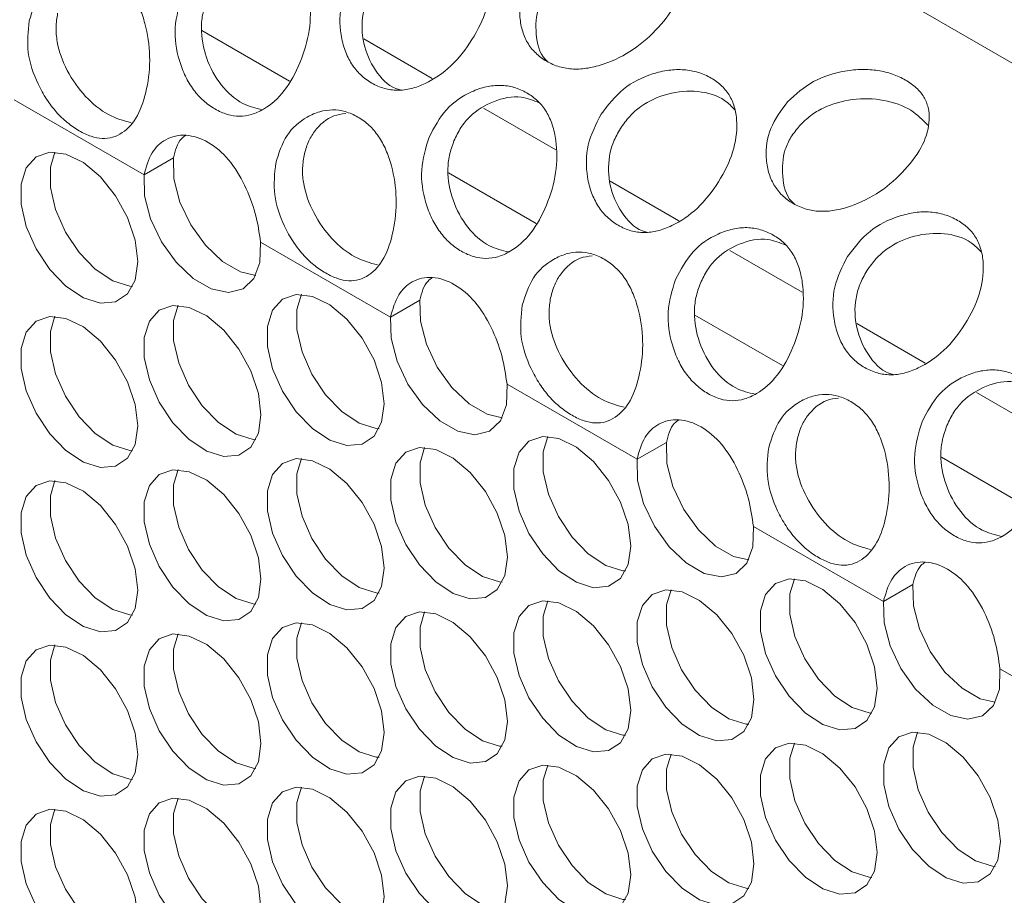
# Model space of a CAD drawing. Units: millimetres. Extents: x 88 to 3492, y 62 to 2418.
# Drawn here: x 2883 to 2931, y 1810 to 1852 of the extents above; entities that cross this region are included whole.
import ezdxf

# ---------------------------------------------------------------- set-up
doc = ezdxf.new("R2010")
doc.units = ezdxf.units.MM
doc.header["$LTSCALE"] = 12

msp = doc.modelspace()

# ---------------------------------------------------------------- linework, layer by layer
at = {"color": 7, "linetype": 'Continuous', "lineweight": 15}
for p, q in [((2374.374, 2171.626), (3063.244, 1773.95)), ((2891.985, 1851.843), (2896.213, 1849.402)), ((2899.784, 1851.434), (2903.088, 1849.526)), ((2882.931, 1848.504), (2889.196, 1844.887)), ((2905.554, 1848.103), (2909.04, 1846.09)), ((2889.196, 1844.887), (2890.61, 1845.704)), ((2903.864, 1844.985), (2908.092, 1842.545)), ((2911.663, 1844.576), (2914.967, 1842.668)), ((2894.811, 1841.646), (2901.075, 1838.03)), ((2917.433, 1841.245), (2920.919, 1839.233)), ((2901.075, 1838.03), (2902.489, 1838.846)), ((2915.743, 1838.128), (2919.972, 1835.687)), ((2923.543, 1837.718), (2926.847, 1835.81)), ((2906.69, 1834.788), (2912.955, 1831.172)), ((2929.313, 1834.387), (2932.798, 1832.375)), ((2912.955, 1831.172), (2914.369, 1831.988)), ((2927.623, 1831.27), (2931.851, 1828.829)), ((2918.569, 1827.93), (2924.834, 1824.314)), ((2924.834, 1824.314), (2926.248, 1825.13)), ((2930.449, 1821.073), (2936.713, 1817.456))]:
    msp.add_line(p, q, dxfattribs=at)
at = {"color": 7, "linetype": 'Continuous', "lineweight": 15, "flags": 128}
for points in [[(2888.892, 1840.705), (2888.766, 1841.74), (2888.4, 1842.829), (2887.827, 1843.873), (2887.097, 1844.782), (2886.275, 1845.473), (2885.434, 1845.885), (2884.649, 1845.983), (2883.99, 1845.756), (2883.515, 1845.226), (2883.267, 1844.439), (2883.267, 1843.465), (2883.515, 1842.392), (2883.99, 1841.313), (2884.649, 1840.326), (2885.434, 1839.517), (2886.275, 1838.959), (2887.097, 1838.701), (2887.827, 1838.766), (2888.4, 1839.149), (2888.766, 1839.815), (2888.892, 1840.705)], [(2884.9, 1845.986), (2884.681, 1845.255), (2884.681, 1844.282), (2884.929, 1843.208), (2885.404, 1842.13), (2886.064, 1841.142), (2886.848, 1840.333), (2887.689, 1839.775), (2888.511, 1839.517), (2888.641, 1839.505)], [(2890.61, 1845.704), (2890.638, 1844.687), (2890.927, 1843.576), (2891.449, 1842.476), (2892.157, 1841.489), (2892.984, 1840.708), (2893.851, 1840.208), (2894.581, 1840.037)], [(2889.196, 1844.887), (2889.223, 1843.871), (2889.512, 1842.76), (2890.035, 1841.659), (2890.743, 1840.672), (2891.57, 1839.892), (2892.437, 1839.391), (2893.263, 1839.217), (2893.971, 1839.387), (2894.494, 1839.884), (2894.783, 1840.661), (2894.811, 1841.646)], [(2900.771, 1833.847), (2900.646, 1834.882), (2900.28, 1835.971), (2899.706, 1837.015), (2898.976, 1837.924), (2898.154, 1838.615), (2897.314, 1839.027), (2896.529, 1839.125), (2895.87, 1838.898), (2895.395, 1838.368), (2895.146, 1837.581), (2895.146, 1836.608), (2895.395, 1835.534), (2895.87, 1834.455), (2896.529, 1833.468), (2897.314, 1832.659), (2898.154, 1832.101), (2898.976, 1831.843), (2899.706, 1831.908), (2900.28, 1832.291), (2900.646, 1832.957), (2900.771, 1833.847)], [(2896.779, 1839.129), (2896.56, 1838.398), (2896.56, 1837.424), (2896.809, 1836.35), (2897.284, 1835.272), (2897.943, 1834.284), (2898.728, 1833.475), (2899.569, 1832.917), (2900.39, 1832.659), (2900.521, 1832.648)], [(2902.489, 1838.846), (2902.517, 1837.829), (2902.806, 1836.718), (2903.329, 1835.618), (2904.037, 1834.631), (2904.863, 1833.85), (2905.73, 1833.35), (2906.46, 1833.179)], [(2894.832, 1833.316), (2894.706, 1834.351), (2894.34, 1835.439), (2893.767, 1836.484), (2893.037, 1837.392), (2892.215, 1838.084), (2891.374, 1838.496), (2890.589, 1838.594), (2889.93, 1838.367), (2889.455, 1837.837), (2889.206, 1837.05), (2889.206, 1836.076), (2889.455, 1835.003), (2889.93, 1833.924), (2890.589, 1832.936), (2891.374, 1832.128), (2892.215, 1831.57), (2893.037, 1831.312), (2893.767, 1831.377), (2894.34, 1831.76), (2894.706, 1832.426), (2894.832, 1833.316)], [(2890.84, 1838.597), (2890.621, 1837.866), (2890.621, 1836.893), (2890.869, 1835.819), (2891.344, 1834.74), (2892.003, 1833.753), (2892.788, 1832.944), (2893.629, 1832.386), (2894.451, 1832.128), (2894.581, 1832.116)], [(2888.892, 1832.784), (2888.766, 1833.82), (2888.4, 1834.908), (2887.827, 1835.953), (2887.097, 1836.861), (2886.275, 1837.552), (2885.434, 1837.965), (2884.649, 1838.062), (2883.99, 1837.836), (2883.515, 1837.306), (2883.267, 1836.519), (2883.267, 1835.545), (2883.515, 1834.471), (2883.99, 1833.393), (2884.649, 1832.405), (2885.434, 1831.596), (2886.275, 1831.038), (2887.097, 1830.78), (2887.827, 1830.846), (2888.4, 1831.228), (2888.766, 1831.894), (2888.892, 1832.784)], [(2884.9, 1838.066), (2884.681, 1837.335), (2884.681, 1836.361), (2884.929, 1835.288), (2885.404, 1834.209), (2886.064, 1833.222), (2886.848, 1832.413), (2887.689, 1831.855), (2888.511, 1831.597), (2888.641, 1831.585)], [(2901.075, 1838.03), (2901.103, 1837.013), (2901.392, 1835.902), (2901.915, 1834.801), (2902.623, 1833.814), (2903.449, 1833.034), (2904.316, 1832.533), (2905.143, 1832.36), (2905.851, 1832.529), (2906.374, 1833.026), (2906.662, 1833.803), (2906.69, 1834.788)], [(2912.651, 1826.989), (2912.525, 1828.024), (2912.159, 1829.113), (2911.586, 1830.158), (2910.856, 1831.066), (2910.034, 1831.757), (2909.193, 1832.17), (2908.408, 1832.267), (2907.749, 1832.041), (2907.274, 1831.51), (2907.025, 1830.723), (2907.025, 1829.75), (2907.274, 1828.676), (2907.749, 1827.597), (2908.408, 1826.61), (2909.193, 1825.801), (2910.034, 1825.243), (2910.856, 1824.985), (2911.586, 1825.05), (2912.159, 1825.433), (2912.525, 1826.099), (2912.651, 1826.989)], [(2908.659, 1832.271), (2908.44, 1831.54), (2908.44, 1830.566), (2908.688, 1829.492), (2909.163, 1828.414), (2909.822, 1827.426), (2910.607, 1826.618), (2911.448, 1826.059), (2912.27, 1825.802), (2912.4, 1825.79)], [(2906.711, 1826.458), (2906.585, 1827.493), (2906.22, 1828.582), (2905.646, 1829.626), (2904.916, 1830.535), (2904.094, 1831.226), (2903.253, 1831.638), (2902.468, 1831.736), (2901.809, 1831.509), (2901.334, 1830.979), (2901.086, 1830.192), (2901.086, 1829.219), (2901.334, 1828.145), (2901.809, 1827.066), (2902.468, 1826.079), (2903.253, 1825.27), (2904.094, 1824.712), (2904.916, 1824.454), (2905.646, 1824.519), (2906.22, 1824.902), (2906.585, 1825.568), (2906.711, 1826.458)], [(2902.719, 1831.739), (2902.5, 1831.009), (2902.5, 1830.035), (2902.749, 1828.961), (2903.223, 1827.883), (2903.883, 1826.895), (2904.667, 1826.086), (2905.508, 1825.528), (2906.33, 1825.27), (2906.46, 1825.258)], [(2914.369, 1831.988), (2914.396, 1830.971), (2914.685, 1829.861), (2915.208, 1828.76), (2915.916, 1827.773), (2916.743, 1826.993), (2917.61, 1826.492), (2918.34, 1826.321)], [(2900.771, 1825.927), (2900.646, 1826.962), (2900.28, 1828.05), (2899.706, 1829.095), (2898.976, 1830.003), (2898.154, 1830.694), (2897.314, 1831.107), (2896.529, 1831.204), (2895.87, 1830.978), (2895.395, 1830.448), (2895.146, 1829.661), (2895.146, 1828.687), (2895.395, 1827.613), (2895.87, 1826.535), (2896.529, 1825.547), (2897.314, 1824.738), (2898.154, 1824.18), (2898.976, 1823.923), (2899.706, 1823.988), (2900.28, 1824.37), (2900.646, 1825.036), (2900.771, 1825.927)], [(2896.779, 1831.208), (2896.56, 1830.477), (2896.56, 1829.504), (2896.809, 1828.43), (2897.284, 1827.351), (2897.943, 1826.364), (2898.728, 1825.555), (2899.569, 1824.997), (2900.39, 1824.739), (2900.521, 1824.727)], [(2912.955, 1831.172), (2912.982, 1830.155), (2913.271, 1829.044), (2913.794, 1827.943), (2914.502, 1826.957), (2915.328, 1826.176), (2916.196, 1825.675), (2917.022, 1825.502), (2917.73, 1825.671), (2918.253, 1826.168), (2918.542, 1826.946), (2918.569, 1827.93)], [(2894.832, 1825.395), (2894.706, 1826.431), (2894.34, 1827.519), (2893.767, 1828.564), (2893.037, 1829.472), (2892.215, 1830.163), (2891.374, 1830.576), (2890.589, 1830.673), (2889.93, 1830.447), (2889.455, 1829.916), (2889.206, 1829.129), (2889.206, 1828.156), (2889.455, 1827.082), (2889.93, 1826.003), (2890.589, 1825.016), (2891.374, 1824.207), (2892.215, 1823.649), (2893.037, 1823.391), (2893.767, 1823.456), (2894.34, 1823.839), (2894.706, 1824.505), (2894.832, 1825.395)], [(2890.84, 1830.677), (2890.621, 1829.946), (2890.621, 1828.972), (2890.869, 1827.899), (2891.344, 1826.82), (2892.003, 1825.832), (2892.788, 1825.024), (2893.629, 1824.465), (2894.451, 1824.208), (2894.581, 1824.196)], [(2888.892, 1824.864), (2888.766, 1825.899), (2888.4, 1826.988), (2887.827, 1828.032), (2887.097, 1828.941), (2886.275, 1829.632), (2885.434, 1830.044), (2884.649, 1830.142), (2883.99, 1829.915), (2883.515, 1829.385), (2883.267, 1828.598), (2883.267, 1827.625), (2883.515, 1826.551), (2883.99, 1825.472), (2884.649, 1824.485), (2885.434, 1823.676), (2886.275, 1823.118), (2887.097, 1822.86), (2887.827, 1822.925), (2888.4, 1823.308), (2888.766, 1823.974), (2888.892, 1824.864)], [(2884.9, 1830.146), (2884.681, 1829.415), (2884.681, 1828.441), (2884.929, 1827.367), (2885.404, 1826.289), (2886.064, 1825.301), (2886.848, 1824.492), (2887.689, 1823.934), (2888.511, 1823.676), (2888.641, 1823.665)], [(2924.53, 1820.131), (2924.404, 1821.167), (2924.039, 1822.255), (2923.465, 1823.3), (2922.735, 1824.208), (2921.913, 1824.899), (2921.072, 1825.312), (2920.288, 1825.409), (2919.628, 1825.183), (2919.153, 1824.652), (2918.905, 1823.866), (2918.905, 1822.892), (2919.153, 1821.818), (2919.628, 1820.74), (2920.288, 1819.752), (2921.072, 1818.943), (2921.913, 1818.385), (2922.735, 1818.127), (2923.465, 1818.193), (2924.039, 1818.575), (2924.404, 1819.241), (2924.53, 1820.131)], [(2920.538, 1825.413), (2920.319, 1824.682), (2920.319, 1823.708), (2920.568, 1822.635), (2921.043, 1821.556), (2921.702, 1820.568), (2922.487, 1819.76), (2923.327, 1819.202), (2924.149, 1818.944), (2924.28, 1818.932)], [(2926.248, 1825.13), (2926.276, 1824.114), (2926.565, 1823.003), (2927.088, 1821.902), (2927.796, 1820.915), (2928.622, 1820.135), (2929.489, 1819.634), (2930.219, 1819.463)], [(2918.59, 1819.6), (2918.465, 1820.635), (2918.099, 1821.724), (2917.526, 1822.768), (2916.795, 1823.677), (2915.973, 1824.368), (2915.133, 1824.781), (2914.348, 1824.878), (2913.689, 1824.651), (2913.214, 1824.121), (2912.965, 1823.334), (2912.965, 1822.361), (2913.214, 1821.287), (2913.689, 1820.208), (2914.348, 1819.221), (2915.133, 1818.412), (2915.973, 1817.854), (2916.795, 1817.596), (2917.526, 1817.661), (2918.099, 1818.044), (2918.465, 1818.71), (2918.59, 1819.6)], [(2914.598, 1824.882), (2914.379, 1824.151), (2914.379, 1823.177), (2914.628, 1822.103), (2915.103, 1821.025), (2915.762, 1820.037), (2916.547, 1819.228), (2917.388, 1818.67), (2918.21, 1818.412), (2918.34, 1818.401)], [(2912.651, 1819.069), (2912.525, 1820.104), (2912.159, 1821.192), (2911.586, 1822.237), (2910.856, 1823.145), (2910.034, 1823.837), (2909.193, 1824.249), (2908.408, 1824.347), (2907.749, 1824.12), (2907.274, 1823.59), (2907.025, 1822.803), (2907.025, 1821.829), (2907.274, 1820.756), (2907.749, 1819.677), (2908.408, 1818.689), (2909.193, 1817.881), (2910.034, 1817.323), (2910.856, 1817.065), (2911.586, 1817.13), (2912.159, 1817.513), (2912.525, 1818.179), (2912.651, 1819.069)], [(2908.659, 1824.35), (2908.44, 1823.619), (2908.44, 1822.646), (2908.688, 1821.572), (2909.163, 1820.493), (2909.822, 1819.506), (2910.607, 1818.697), (2911.448, 1818.139), (2912.27, 1817.881), (2912.4, 1817.869)], [(2924.834, 1824.314), (2924.862, 1823.297), (2925.15, 1822.186), (2925.673, 1821.086), (2926.381, 1820.099), (2927.208, 1819.318), (2928.075, 1818.818), (2928.901, 1818.644), (2929.609, 1818.813), (2930.132, 1819.31), (2930.421, 1820.088), (2930.449, 1821.073)], [(2906.711, 1818.537), (2906.585, 1819.573), (2906.22, 1820.661), (2905.646, 1821.706), (2904.916, 1822.614), (2904.094, 1823.305), (2903.253, 1823.718), (2902.468, 1823.815), (2901.809, 1823.589), (2901.334, 1823.059), (2901.086, 1822.272), (2901.086, 1821.298), (2901.334, 1820.224), (2901.809, 1819.146), (2902.468, 1818.158), (2903.253, 1817.349), (2904.094, 1816.791), (2904.916, 1816.533), (2905.646, 1816.599), (2906.22, 1816.981), (2906.585, 1817.647), (2906.711, 1818.537)], [(2902.719, 1823.819), (2902.5, 1823.088), (2902.5, 1822.114), (2902.749, 1821.041), (2903.223, 1819.962), (2903.883, 1818.975), (2904.667, 1818.166), (2905.508, 1817.608), (2906.33, 1817.35), (2906.46, 1817.338)], [(2900.771, 1818.006), (2900.646, 1819.041), (2900.28, 1820.13), (2899.706, 1821.175), (2898.976, 1822.083), (2898.154, 1822.774), (2897.314, 1823.187), (2896.529, 1823.284), (2895.87, 1823.057), (2895.395, 1822.527), (2895.146, 1821.74), (2895.146, 1820.767), (2895.395, 1819.693), (2895.87, 1818.614), (2896.529, 1817.627), (2897.314, 1816.818), (2898.154, 1816.26), (2898.976, 1816.002), (2899.706, 1816.067), (2900.28, 1816.45), (2900.646, 1817.116), (2900.771, 1818.006)], [(2896.779, 1823.288), (2896.56, 1822.557), (2896.56, 1821.583), (2896.809, 1820.509), (2897.284, 1819.431), (2897.943, 1818.443), (2898.728, 1817.634), (2899.569, 1817.076), (2900.39, 1816.818), (2900.521, 1816.807)], [(2894.832, 1817.475), (2894.706, 1818.51), (2894.34, 1819.598), (2893.767, 1820.643), (2893.037, 1821.552), (2892.215, 1822.243), (2891.374, 1822.655), (2890.589, 1822.753), (2889.93, 1822.526), (2889.455, 1821.996), (2889.206, 1821.209), (2889.206, 1820.235), (2889.455, 1819.162), (2889.93, 1818.083), (2890.589, 1817.096), (2891.374, 1816.287), (2892.215, 1815.729), (2893.037, 1815.471), (2893.767, 1815.536), (2894.34, 1815.919), (2894.706, 1816.585), (2894.832, 1817.475)], [(2890.84, 1822.756), (2890.621, 1822.025), (2890.621, 1821.052), (2890.869, 1819.978), (2891.344, 1818.899), (2892.003, 1817.912), (2892.788, 1817.103), (2893.629, 1816.545), (2894.451, 1816.287), (2894.581, 1816.275)], [(2888.892, 1816.944), (2888.766, 1817.979), (2888.4, 1819.067), (2887.827, 1820.112), (2887.097, 1821.02), (2886.275, 1821.711), (2885.434, 1822.124), (2884.649, 1822.221), (2883.99, 1821.995), (2883.515, 1821.465), (2883.267, 1820.678), (2883.267, 1819.704), (2883.515, 1818.63), (2883.99, 1817.552), (2884.649, 1816.564), (2885.434, 1815.755), (2886.275, 1815.197), (2887.097, 1814.939), (2887.827, 1815.005), (2888.4, 1815.387), (2888.766, 1816.053), (2888.892, 1816.944)], [(2884.9, 1822.225), (2884.681, 1821.494), (2884.681, 1820.521), (2884.929, 1819.447), (2885.404, 1818.368), (2886.064, 1817.381), (2886.848, 1816.572), (2887.689, 1816.014), (2888.511, 1815.756), (2888.641, 1815.744)], [(2930.47, 1812.742), (2930.344, 1813.778), (2929.978, 1814.866), (2929.405, 1815.911), (2928.675, 1816.819), (2927.853, 1817.51), (2927.012, 1817.923), (2926.227, 1818.02), (2925.568, 1817.794), (2925.093, 1817.263), (2924.845, 1816.476), (2924.845, 1815.503), (2925.093, 1814.429), (2925.568, 1813.35), (2926.227, 1812.363), (2927.012, 1811.554), (2927.853, 1810.996), (2928.675, 1810.738), (2929.405, 1810.803), (2929.978, 1811.186), (2930.344, 1811.852), (2930.47, 1812.742)], [(2926.478, 1818.024), (2926.259, 1817.293), (2926.259, 1816.319), (2926.507, 1815.245), (2926.982, 1814.167), (2927.641, 1813.179), (2928.426, 1812.371), (2929.267, 1811.812), (2930.089, 1811.555), (2930.219, 1811.543)], [(2924.53, 1812.211), (2924.404, 1813.246), (2924.039, 1814.335), (2923.465, 1815.379), (2922.735, 1816.288), (2921.913, 1816.979), (2921.072, 1817.391), (2920.288, 1817.489), (2919.628, 1817.262), (2919.153, 1816.732), (2918.905, 1815.945), (2918.905, 1814.972), (2919.153, 1813.898), (2919.628, 1812.819), (2920.288, 1811.832), (2921.072, 1811.023), (2921.913, 1810.465), (2922.735, 1810.207), (2923.465, 1810.272), (2924.039, 1810.655), (2924.404, 1811.321), (2924.53, 1812.211)], [(2920.538, 1817.492), (2920.319, 1816.762), (2920.319, 1815.788), (2920.568, 1814.714), (2921.043, 1813.636), (2921.702, 1812.648), (2922.487, 1811.839), (2923.327, 1811.281), (2924.149, 1811.023), (2924.28, 1811.011)], [(2918.59, 1811.68), (2918.465, 1812.715), (2918.099, 1813.803), (2917.526, 1814.848), (2916.795, 1815.756), (2915.973, 1816.447), (2915.133, 1816.86), (2914.348, 1816.957), (2913.689, 1816.731), (2913.214, 1816.201), (2912.965, 1815.414), (2912.965, 1814.44), (2913.214, 1813.366), (2913.689, 1812.288), (2914.348, 1811.3), (2915.133, 1810.492), (2915.973, 1809.933), (2916.795, 1809.676), (2917.526, 1809.741), (2918.099, 1810.123), (2918.465, 1810.789), (2918.59, 1811.68)], [(2914.598, 1816.961), (2914.379, 1816.23), (2914.379, 1815.257), (2914.628, 1814.183), (2915.103, 1813.104), (2915.762, 1812.117), (2916.547, 1811.308), (2917.388, 1810.75), (2918.21, 1810.492), (2918.34, 1810.48)], [(2912.651, 1811.148), (2912.525, 1812.184), (2912.159, 1813.272), (2911.586, 1814.317), (2910.856, 1815.225), (2910.034, 1815.916), (2909.193, 1816.329), (2908.408, 1816.426), (2907.749, 1816.2), (2907.274, 1815.669), (2907.025, 1814.883), (2907.025, 1813.909), (2907.274, 1812.835), (2907.749, 1811.757), (2908.408, 1810.769), (2909.193, 1809.96), (2910.034, 1809.402), (2910.856, 1809.144), (2911.586, 1809.21), (2912.159, 1809.592), (2912.525, 1810.258), (2912.651, 1811.148)], [(2908.659, 1816.43), (2908.44, 1815.699), (2908.44, 1814.725), (2908.688, 1813.652), (2909.163, 1812.573), (2909.822, 1811.585), (2910.607, 1810.777), (2911.448, 1810.219), (2912.27, 1809.961), (2912.4, 1809.949)], [(2906.711, 1810.617), (2906.585, 1811.652), (2906.22, 1812.741), (2905.646, 1813.785), (2904.916, 1814.694), (2904.094, 1815.385), (2903.253, 1815.797), (2902.468, 1815.895), (2901.809, 1815.668), (2901.334, 1815.138), (2901.086, 1814.351), (2901.086, 1813.378), (2901.334, 1812.304), (2901.809, 1811.225), (2902.468, 1810.238), (2903.253, 1809.429), (2904.094, 1808.871), (2904.916, 1808.613), (2905.646, 1808.678), (2906.22, 1809.061), (2906.585, 1809.727), (2906.711, 1810.617)], [(2902.719, 1815.899), (2902.5, 1815.168), (2902.5, 1814.194), (2902.749, 1813.12), (2903.223, 1812.042), (2903.883, 1811.054), (2904.667, 1810.245), (2905.508, 1809.687), (2906.33, 1809.429), (2906.46, 1809.418)], [(2900.771, 1810.086), (2900.646, 1811.121), (2900.28, 1812.209), (2899.706, 1813.254), (2898.976, 1814.162), (2898.154, 1814.854), (2897.314, 1815.266), (2896.529, 1815.364), (2895.87, 1815.137), (2895.395, 1814.607), (2895.146, 1813.82), (2895.146, 1812.846), (2895.395, 1811.773), (2895.87, 1810.694), (2896.529, 1809.706), (2897.314, 1808.898), (2898.154, 1808.339), (2898.976, 1808.082), (2899.706, 1808.147), (2900.28, 1808.53), (2900.646, 1809.196), (2900.771, 1810.086)], [(2896.779, 1815.367), (2896.56, 1814.636), (2896.56, 1813.663), (2896.809, 1812.589), (2897.284, 1811.51), (2897.943, 1810.523), (2898.728, 1809.714), (2899.569, 1809.156), (2900.39, 1808.898), (2900.521, 1808.886)], [(2894.832, 1809.554), (2894.706, 1810.59), (2894.34, 1811.678), (2893.767, 1812.723), (2893.037, 1813.631), (2892.215, 1814.322), (2891.374, 1814.735), (2890.589, 1814.832), (2889.93, 1814.606), (2889.455, 1814.075), (2889.206, 1813.289), (2889.206, 1812.315), (2889.455, 1811.241), (2889.93, 1810.163), (2890.589, 1809.175), (2891.374, 1808.366), (2892.215, 1807.808), (2893.037, 1807.55), (2893.767, 1807.616), (2894.34, 1807.998), (2894.706, 1808.664), (2894.832, 1809.554)], [(2890.84, 1814.836), (2890.621, 1814.105), (2890.621, 1813.131), (2890.869, 1812.058), (2891.344, 1810.979), (2892.003, 1809.991), (2892.788, 1809.183), (2893.629, 1808.625), (2894.451, 1808.367), (2894.581, 1808.355)], [(2888.892, 1809.023), (2888.766, 1810.058), (2888.4, 1811.147), (2887.827, 1812.191), (2887.097, 1813.1), (2886.275, 1813.791), (2885.434, 1814.204), (2884.649, 1814.301), (2883.99, 1814.074), (2883.515, 1813.544), (2883.267, 1812.757), (2883.267, 1811.784), (2883.515, 1810.71), (2883.99, 1809.631), (2884.649, 1808.644), (2885.434, 1807.835), (2886.275, 1807.277), (2887.097, 1807.019), (2887.827, 1807.084), (2888.4, 1807.467), (2888.766, 1808.133), (2888.892, 1809.023)], [(2884.9, 1814.305), (2884.681, 1813.574), (2884.681, 1812.6), (2884.929, 1811.526), (2885.404, 1810.448), (2886.064, 1809.46), (2886.848, 1808.651), (2887.689, 1808.093), (2888.511, 1807.835), (2888.641, 1807.824)]]:
    msp.add_lwpolyline(points, dxfattribs=at)
at = {"color": 7, "linetype": 'Continuous', "lineweight": 15}
for points, knots in [([(2899.343, 1854.669), (2899.677, 1855.104), (2900.34, 1855.968), (2901.586, 1856.573), (2902.592, 1856.808), (2903.344, 1856.833), (2904.042, 1856.702), (2904.662, 1856.427), (2905.187, 1856.041), (2905.576, 1855.546), (2905.814, 1854.948), (2905.933, 1854.064), (2905.769, 1852.833), (2905.05, 1851.377), (2904.034, 1850.079), (2902.962, 1849.349), (2902.079, 1849.02), (2901.41, 1848.933), (2900.766, 1849.025), (2900.163, 1849.287), (2899.621, 1849.685), (2899.179, 1850.221), (2898.857, 1850.88), (2898.615, 1851.859), (2898.603, 1853.216), (2899.095, 1854.182), (2899.343, 1854.669)], [0, 0, 0, 0, 0.062839, 0.124667, 0.15708, 0.187824, 0.218314, 0.249997, 0.281604, 0.312066, 0.342837, 0.375331, 0.437148, 0.50001, 0.562774, 0.624691, 0.6571, 0.687843, 0.718333, 0.750019, 0.781623, 0.812084, 0.842856, 0.875355, 0.937244, 1, 1, 1, 1]), ([(2908.331, 1855.264), (2908.724, 1855.621), (2909.502, 1856.329), (2910.848, 1856.736), (2911.911, 1856.843), (2912.694, 1856.792), (2913.408, 1856.615), (2914.033, 1856.326), (2914.553, 1855.954), (2914.926, 1855.505), (2915.133, 1854.983), (2915.195, 1854.228), (2914.93, 1853.193), (2914.043, 1851.978), (2912.83, 1850.884), (2911.6, 1850.275), (2910.613, 1850.013), (2909.883, 1849.96), (2909.202, 1850.072), (2908.588, 1850.34), (2908.057, 1850.732), (2907.651, 1851.248), (2907.391, 1851.873), (2907.252, 1852.784), (2907.4, 1854.022), (2908.02, 1854.848), (2908.331, 1855.264)], [0, 0, 0, 0, 0.062839, 0.124666, 0.157079, 0.187823, 0.218313, 0.249997, 0.281603, 0.312065, 0.342837, 0.37533, 0.437148, 0.50001, 0.562773, 0.624691, 0.6571, 0.687842, 0.718333, 0.750019, 0.781623, 0.812083, 0.842856, 0.875354, 0.937244, 1, 1, 1, 1]), ([(2891.054, 1853.555), (2891.304, 1854.029), (2891.8, 1854.97), (2892.885, 1855.693), (2893.797, 1856.01), (2894.498, 1856.085), (2895.165, 1855.983), (2895.776, 1855.718), (2896.31, 1855.323), (2896.729, 1854.797), (2897.019, 1854.15), (2897.232, 1853.184), (2897.23, 1851.837), (2896.757, 1850.256), (2896.009, 1848.874), (2895.142, 1848.112), (2894.391, 1847.773), (2893.798, 1847.683), (2893.199, 1847.775), (2892.61, 1848.037), (2892.054, 1848.435), (2891.566, 1848.971), (2891.169, 1849.634), (2890.794, 1850.623), (2890.577, 1852.009), (2890.894, 1853.037), (2891.054, 1853.555)], [0, 0, 0, 0, 0.0628388, 0.1246667, 0.15708, 0.1878245, 0.2183132, 0.2499972, 0.2816032, 0.3120651, 0.342837, 0.3753317, 0.4371486, 0.5000105, 0.5627745, 0.6246919, 0.6570997, 0.687843, 0.7183328, 0.7500191, 0.7816228, 0.8120844, 0.8428569, 0.8753545, 0.9372445, 1, 1, 1, 1]), ([(2883.665, 1852.311), (2883.813, 1852.782), (2884.105, 1853.716), (2884.985, 1854.469), (2885.771, 1854.812), (2886.402, 1854.904), (2887.029, 1854.815), (2887.628, 1854.553), (2888.174, 1854.155), (2888.634, 1853.617), (2888.993, 1852.952), (2889.331, 1851.959), (2889.536, 1850.585), (2889.366, 1849.005), (2888.934, 1847.668), (2888.3, 1846.965), (2887.697, 1846.673), (2887.188, 1846.612), (2886.639, 1846.723), (2886.066, 1846.991), (2885.495, 1847.383), (2884.957, 1847.9), (2884.475, 1848.533), (2883.953, 1849.476), (2883.501, 1850.801), (2883.61, 1851.805), (2883.665, 1852.311)], [0, 0, 0, 0, 0.062839, 0.124667, 0.15708, 0.187824, 0.218313, 0.249997, 0.281603, 0.312065, 0.342837, 0.375331, 0.437149, 0.50001, 0.562774, 0.624692, 0.6571, 0.687843, 0.718334, 0.75002, 0.781624, 0.812084, 0.842857, 0.875355, 0.937245, 1, 1, 1, 1]), ([(2908.66, 1850.336), (2908.615, 1850.374), (2908.252, 1850.691), (2908.04, 1851.657), (2908.097, 1852.746), (2908.473, 1853.573), (2908.765, 1853.93), (2908.914, 1854.112)], [0, 0, 0, 0, 0.045958, 0.378568, 0.691403, 0.843077, 1, 1, 1, 1]), ([(2901.543, 1848.979), (2901.472, 1848.999), (2900.99, 1849.134), (2900.284, 1849.886), (2899.712, 1851.173), (2899.661, 1852.406), (2899.916, 1853.341), (2900.154, 1853.762), (2900.274, 1853.977)], [0, 0, 0, 0, 0.043113, 0.29334, 0.539707, 0.771417, 0.883766, 1, 1, 1, 1]), ([(2894.891, 1848.026), (2894.576, 1848.101), (2893.866, 1848.269), (2892.869, 1849.151), (2892.148, 1850.469), (2891.914, 1851.724), (2892.012, 1852.702), (2892.172, 1853.153), (2892.254, 1853.382)], [0, 0, 0, 0, 0.172546, 0.38893, 0.601968, 0.802337, 0.899488, 1, 1, 1, 1]), ([(2888.571, 1847.398), (2888.209, 1847.497), (2887.479, 1847.695), (2886.351, 1848.596), (2885.454, 1849.857), (2885.013, 1851.059), (2884.929, 1852.005), (2884.996, 1852.447), (2885.03, 1852.673)], [0, 0, 0, 0, 0.20437, 0.412429, 0.617275, 0.80994, 0.903355, 1, 1, 1, 1]), ([(2911.223, 1847.811), (2911.557, 1848.246), (2912.219, 1849.11), (2913.465, 1849.715), (2914.471, 1849.95), (2915.224, 1849.976), (2915.921, 1849.844), (2916.541, 1849.569), (2917.067, 1849.184), (2917.456, 1848.688), (2917.693, 1848.09), (2917.812, 1847.206), (2917.649, 1845.975), (2916.929, 1844.519), (2915.913, 1843.221), (2914.841, 1842.491), (2913.959, 1842.162), (2913.29, 1842.075), (2912.646, 1842.167), (2912.043, 1842.43), (2911.5, 1842.827), (2911.058, 1843.363), (2910.737, 1844.023), (2910.494, 1845.001), (2910.482, 1846.358), (2910.975, 1847.324), (2911.223, 1847.811)], [0, 0, 0, 0, 0.062839, 0.124667, 0.15708, 0.187823, 0.218313, 0.249997, 0.281603, 0.312065, 0.342837, 0.37533, 0.437148, 0.50001, 0.562774, 0.624691, 0.657099, 0.687842, 0.718333, 0.75002, 0.781623, 0.812084, 0.842856, 0.875354, 0.937244, 1, 1, 1, 1]), ([(2920.211, 1848.406), (2920.603, 1848.763), (2921.382, 1849.471), (2922.728, 1849.879), (2923.791, 1849.985), (2924.573, 1849.934), (2925.287, 1849.757), (2925.912, 1849.468), (2926.433, 1849.097), (2926.805, 1848.647), (2927.013, 1848.125), (2927.075, 1847.37), (2926.81, 1846.335), (2925.922, 1845.12), (2924.709, 1844.026), (2923.479, 1843.417), (2922.492, 1843.155), (2921.762, 1843.102), (2921.082, 1843.214), (2920.467, 1843.482), (2919.936, 1843.874), (2919.531, 1844.39), (2919.27, 1845.015), (2919.132, 1845.926), (2919.28, 1847.164), (2919.899, 1847.99), (2920.211, 1848.406)], [0, 0, 0, 0, 0.062839, 0.124666, 0.157079, 0.187824, 0.218313, 0.249997, 0.281603, 0.312065, 0.342837, 0.375331, 0.437149, 0.50001, 0.562773, 0.624691, 0.657099, 0.687843, 0.718334, 0.750019, 0.781623, 0.812084, 0.842857, 0.875355, 0.937244, 1, 1, 1, 1]), ([(2902.934, 1846.697), (2903.183, 1847.171), (2903.679, 1848.112), (2904.765, 1848.836), (2905.676, 1849.152), (2906.377, 1849.227), (2907.044, 1849.125), (2907.655, 1848.86), (2908.19, 1848.465), (2908.609, 1847.939), (2908.898, 1847.293), (2909.112, 1846.326), (2909.11, 1844.979), (2908.636, 1843.398), (2907.888, 1842.017), (2907.021, 1841.254), (2906.27, 1840.916), (2905.677, 1840.826), (2905.078, 1840.917), (2904.489, 1841.179), (2903.933, 1841.577), (2903.445, 1842.113), (2903.048, 1842.776), (2902.674, 1843.765), (2902.456, 1845.151), (2902.774, 1846.18), (2902.934, 1846.697)], [0, 0, 0, 0, 0.062839, 0.124667, 0.157079, 0.187824, 0.218314, 0.249998, 0.281604, 0.312066, 0.342838, 0.375332, 0.437148, 0.50001, 0.562774, 0.624691, 0.6571, 0.687842, 0.718333, 0.750019, 0.781623, 0.812084, 0.842856, 0.875354, 0.937244, 1, 1, 1, 1]), ([(2912.154, 1847.119), (2912.296, 1847.321), (2912.576, 1847.718), (2913.316, 1848.362), (2914.464, 1848.876), (2915.92, 1848.984), (2917.073, 1848.644), (2917.519, 1848.177), (2917.676, 1848.013)], [0, 0, 0, 0, 0.1065582, 0.2094799, 0.4213233, 0.646392, 0.8758199, 1, 1, 1, 1]), ([(2904.133, 1846.524), (2904.237, 1846.743), (2904.441, 1847.172), (2905.044, 1847.896), (2906.04, 1848.497), (2907.28, 1848.75), (2907.961, 1848.47), (2908.243, 1848.354)], [0, 0, 0, 0, 0.132329, 0.260147, 0.523231, 0.802741, 1, 1, 1, 1]), ([(2920.793, 1847.254), (2920.963, 1847.421), (2921.296, 1847.75), (2922.129, 1848.251), (2923.365, 1848.59), (2924.891, 1848.548), (2926.2, 1848.076), (2926.72, 1847.536), (2926.967, 1847.28)], [0, 0, 0, 0, 0.098513, 0.193661, 0.389506, 0.597581, 0.809679, 1, 1, 1, 1]), ([(2895.545, 1845.453), (2895.692, 1845.924), (2895.985, 1846.858), (2896.864, 1847.611), (2897.651, 1847.954), (2898.282, 1848.047), (2898.909, 1847.957), (2899.507, 1847.696), (2900.054, 1847.297), (2900.513, 1846.759), (2900.873, 1846.094), (2901.211, 1845.101), (2901.416, 1843.727), (2901.245, 1842.147), (2900.813, 1840.81), (2900.18, 1840.107), (2899.576, 1839.815), (2899.068, 1839.755), (2898.519, 1839.865), (2897.945, 1840.133), (2897.374, 1840.525), (2896.836, 1841.042), (2896.354, 1841.675), (2895.832, 1842.618), (2895.381, 1843.943), (2895.49, 1844.948), (2895.545, 1845.453)], [0, 0, 0, 0, 0.062839, 0.124667, 0.15708, 0.187824, 0.218314, 0.249997, 0.281604, 0.312066, 0.342837, 0.375331, 0.437149, 0.500011, 0.562774, 0.624692, 0.6571, 0.687844, 0.718333, 0.75002, 0.781623, 0.812084, 0.842856, 0.875355, 0.937245, 1, 1, 1, 1]), ([(2896.91, 1845.815), (2896.967, 1846.031), (2897.079, 1846.457), (2897.512, 1847.174), (2898.143, 1847.739), (2898.719, 1847.817), (2898.914, 1847.843)], [0, 0, 0, 0, 0.201201, 0.395535, 0.795541, 1, 1, 1, 1]), ([(2913.422, 1842.121), (2913.351, 1842.141), (2912.869, 1842.276), (2912.163, 1843.029), (2911.591, 1844.316), (2911.541, 1845.548), (2911.796, 1846.483), (2912.033, 1846.905), (2912.154, 1847.119)], [0, 0, 0, 0, 0.043117, 0.293344, 0.539707, 0.771419, 0.883766, 1, 1, 1, 1]), ([(2920.539, 1843.478), (2920.495, 1843.517), (2920.132, 1843.834), (2919.919, 1844.799), (2919.976, 1845.888), (2920.352, 1846.716), (2920.645, 1847.072), (2920.793, 1847.254)], [0, 0, 0, 0, 0.045964, 0.378573, 0.691402, 0.843078, 1, 1, 1, 1]), ([(2889.196, 1844.887), (2889.3, 1845.264), (2889.491, 1845.96), (2890.226, 1846.671), (2891.201, 1846.892), (2892.297, 1846.527), (2893.31, 1845.677), (2894.076, 1844.422), (2894.616, 1842.994), (2894.745, 1842.102), (2894.811, 1841.646)], [0, 0, 0, 0, 0.135101, 0.249327, 0.375507, 0.499541, 0.623699, 0.749866, 0.872434, 1, 1, 1, 1]), ([(2890.61, 1845.704), (2890.697, 1846.053), (2890.808, 1846.499), (2891.135, 1846.737), (2891.206, 1846.789)], [0, 0, 0, 0, 0.782245, 1, 1, 1, 1]), ([(2906.771, 1841.168), (2906.456, 1841.243), (2905.746, 1841.411), (2904.748, 1842.293), (2904.027, 1843.611), (2903.793, 1844.866), (2903.892, 1845.844), (2904.052, 1846.295), (2904.133, 1846.524)], [0, 0, 0, 0, 0.17255, 0.388929, 0.601967, 0.802338, 0.899488, 1, 1, 1, 1]), ([(2900.45, 1840.54), (2900.088, 1840.639), (2899.358, 1840.837), (2898.23, 1841.738), (2897.334, 1842.999), (2896.893, 1844.201), (2896.808, 1845.147), (2896.875, 1845.59), (2896.91, 1845.815)], [0, 0, 0, 0, 0.204367, 0.412426, 0.617276, 0.809938, 0.903355, 1, 1, 1, 1]), ([(2923.102, 1840.953), (2923.436, 1841.389), (2924.099, 1842.252), (2925.344, 1842.857), (2926.351, 1843.092), (2927.103, 1843.118), (2927.801, 1842.986), (2928.421, 1842.711), (2928.946, 1842.326), (2929.335, 1841.83), (2929.573, 1841.233), (2929.691, 1840.348), (2929.528, 1839.117), (2928.809, 1837.661), (2927.793, 1836.363), (2926.721, 1835.633), (2925.838, 1835.305), (2925.169, 1835.217), (2924.525, 1835.31), (2923.922, 1835.572), (2923.38, 1835.97), (2922.938, 1836.505), (2922.616, 1837.165), (2922.373, 1838.143), (2922.362, 1839.5), (2922.854, 1840.467), (2923.102, 1840.953)], [0, 0, 0, 0, 0.062839, 0.124667, 0.15708, 0.187824, 0.218314, 0.249997, 0.281604, 0.312066, 0.342837, 0.375331, 0.437148, 0.50001, 0.562774, 0.624692, 0.6571, 0.687843, 0.718333, 0.750019, 0.781623, 0.812083, 0.842857, 0.875355, 0.937244, 1, 1, 1, 1]), ([(2914.813, 1839.839), (2915.063, 1840.313), (2915.559, 1841.254), (2916.644, 1841.978), (2917.556, 1842.294), (2918.256, 1842.369), (2918.924, 1842.267), (2919.535, 1842.002), (2920.069, 1841.607), (2920.488, 1841.082), (2920.778, 1840.435), (2920.991, 1839.469), (2920.989, 1838.121), (2920.516, 1836.54), (2919.768, 1835.159), (2918.9, 1834.397), (2918.15, 1834.058), (2917.556, 1833.968), (2916.958, 1834.059), (2916.369, 1834.322), (2915.813, 1834.72), (2915.325, 1835.255), (2914.928, 1835.918), (2914.553, 1836.907), (2914.336, 1838.294), (2914.653, 1839.322), (2914.813, 1839.839)], [0, 0, 0, 0, 0.062839, 0.124667, 0.15708, 0.187825, 0.218313, 0.249997, 0.281603, 0.312065, 0.342837, 0.375332, 0.437149, 0.500011, 0.562774, 0.624692, 0.6571, 0.687843, 0.718334, 0.750019, 0.781624, 0.812084, 0.842857, 0.875354, 0.937244, 1, 1, 1, 1]), ([(2916.012, 1839.667), (2916.116, 1839.885), (2916.32, 1840.314), (2916.924, 1841.038), (2917.92, 1841.639), (2919.159, 1841.892), (2919.84, 1841.612), (2920.122, 1841.497)], [0, 0, 0, 0, 0.13233, 0.260147, 0.523231, 0.802745, 1, 1, 1, 1]), ([(2924.033, 1840.261), (2924.175, 1840.463), (2924.455, 1840.86), (2925.196, 1841.504), (2926.343, 1842.018), (2927.799, 1842.126), (2928.952, 1841.786), (2929.399, 1841.319), (2929.556, 1841.155)], [0, 0, 0, 0, 0.106558, 0.20948, 0.421326, 0.646395, 0.87582, 1, 1, 1, 1]), ([(2907.424, 1838.596), (2907.572, 1839.066), (2907.864, 1840), (2908.744, 1840.753), (2909.53, 1841.096), (2910.161, 1841.189), (2910.788, 1841.099), (2911.386, 1840.838), (2911.933, 1840.439), (2912.393, 1839.901), (2912.752, 1839.236), (2913.09, 1838.244), (2913.295, 1836.869), (2913.125, 1835.289), (2912.693, 1833.952), (2912.059, 1833.249), (2911.456, 1832.957), (2910.947, 1832.897), (2910.398, 1833.007), (2909.825, 1833.275), (2909.253, 1833.667), (2908.715, 1834.184), (2908.234, 1834.817), (2907.712, 1835.76), (2907.26, 1837.085), (2907.369, 1838.09), (2907.424, 1838.596)], [0, 0, 0, 0, 0.062839, 0.124667, 0.15708, 0.187824, 0.218313, 0.249997, 0.281603, 0.312065, 0.342837, 0.375331, 0.437149, 0.50001, 0.562774, 0.624692, 0.6571, 0.687843, 0.718334, 0.75002, 0.781624, 0.812084, 0.842857, 0.875355, 0.937245, 1, 1, 1, 1]), ([(2908.789, 1838.957), (2908.846, 1839.173), (2908.959, 1839.599), (2909.391, 1840.317), (2910.022, 1840.881), (2910.598, 1840.959), (2910.793, 1840.985)], [0, 0, 0, 0, 0.201203, 0.395537, 0.795541, 1, 1, 1, 1]), ([(2901.075, 1838.03), (2901.179, 1838.406), (2901.371, 1839.102), (2902.105, 1839.813), (2903.081, 1840.034), (2904.176, 1839.669), (2905.19, 1838.819), (2905.956, 1837.565), (2906.495, 1836.137), (2906.624, 1835.244), (2906.69, 1834.788)], [0, 0, 0, 0, 0.135101, 0.249327, 0.375507, 0.499541, 0.623699, 0.749866, 0.872434, 1, 1, 1, 1]), ([(2902.489, 1838.846), (2902.577, 1839.195), (2902.688, 1839.642), (2903.014, 1839.88), (2903.086, 1839.931)], [0, 0, 0, 0, 0.782254, 1, 1, 1, 1]), ([(2925.302, 1835.263), (2925.231, 1835.283), (2924.749, 1835.418), (2924.043, 1836.171), (2923.471, 1837.458), (2923.42, 1838.69), (2923.675, 1839.625), (2923.912, 1840.047), (2924.033, 1840.261)], [0, 0, 0, 0, 0.043113, 0.29334, 0.539707, 0.771417, 0.883766, 1, 1, 1, 1]), ([(2918.65, 1834.311), (2918.335, 1834.385), (2917.625, 1834.553), (2916.627, 1835.435), (2915.907, 1836.753), (2915.672, 1838.008), (2915.771, 1838.986), (2915.931, 1839.437), (2916.012, 1839.667)], [0, 0, 0, 0, 0.172546, 0.38893, 0.601968, 0.802337, 0.899488, 1, 1, 1, 1]), ([(2912.33, 1833.682), (2911.968, 1833.781), (2911.238, 1833.979), (2910.11, 1834.88), (2909.213, 1836.142), (2908.772, 1837.343), (2908.687, 1838.289), (2908.755, 1838.732), (2908.789, 1838.957)], [0, 0, 0, 0, 0.20437, 0.412429, 0.617275, 0.80994, 0.903355, 1, 1, 1, 1]), ([(2926.692, 1832.981), (2926.942, 1833.456), (2927.438, 1834.396), (2928.524, 1835.12), (2929.435, 1835.437), (2930.136, 1835.511), (2930.803, 1835.41), (2931.414, 1835.144), (2931.948, 1834.75), (2932.368, 1834.224), (2932.657, 1833.577), (2932.87, 1832.611), (2932.868, 1831.263), (2932.395, 1829.683), (2931.647, 1828.301), (2930.78, 1827.539), (2930.029, 1827.2), (2929.436, 1827.11), (2928.837, 1827.202), (2928.248, 1827.464), (2927.692, 1827.862), (2927.204, 1828.397), (2926.807, 1829.06), (2926.433, 1830.049), (2926.215, 1831.436), (2926.533, 1832.464), (2926.692, 1832.981)], [0, 0, 0, 0, 0.062839, 0.124667, 0.15708, 0.187824, 0.218314, 0.249998, 0.281604, 0.312066, 0.342838, 0.375332, 0.437149, 0.500011, 0.562775, 0.624691, 0.6571, 0.687842, 0.718333, 0.75002, 0.781623, 0.812084, 0.842856, 0.875354, 0.937244, 1, 1, 1, 1]), ([(2927.892, 1832.809), (2927.996, 1833.027), (2928.2, 1833.457), (2928.803, 1834.181), (2929.799, 1834.781), (2931.039, 1835.034), (2931.72, 1834.754), (2932.002, 1834.639)], [0, 0, 0, 0, 0.132329, 0.260145, 0.523232, 0.802741, 1, 1, 1, 1]), ([(2919.303, 1831.738), (2919.451, 1832.208), (2919.744, 1833.142), (2920.623, 1833.895), (2921.409, 1834.238), (2922.041, 1834.331), (2922.667, 1834.241), (2923.266, 1833.98), (2923.812, 1833.581), (2924.272, 1833.044), (2924.631, 1832.379), (2924.97, 1831.386), (2925.174, 1830.011), (2925.004, 1828.432), (2924.572, 1827.094), (2923.938, 1826.392), (2923.335, 1826.099), (2922.826, 1826.039), (2922.278, 1826.149), (2921.704, 1826.417), (2921.133, 1826.809), (2920.595, 1827.326), (2920.113, 1827.959), (2919.591, 1828.902), (2919.139, 1830.227), (2919.248, 1831.232), (2919.303, 1831.738)], [0, 0, 0, 0, 0.062839, 0.124667, 0.15708, 0.187824, 0.218314, 0.249997, 0.281604, 0.312066, 0.342837, 0.375331, 0.437149, 0.500011, 0.562775, 0.624692, 0.6571, 0.687843, 0.718333, 0.750019, 0.781623, 0.812084, 0.842857, 0.875355, 0.937245, 1, 1, 1, 1]), ([(2920.668, 1832.099), (2920.726, 1832.316), (2920.838, 1832.741), (2921.271, 1833.459), (2921.902, 1834.023), (2922.478, 1834.101), (2922.673, 1834.127)], [0, 0, 0, 0, 0.2012027, 0.3955378, 0.7955469, 1, 1, 1, 1]), ([(2912.955, 1831.172), (2913.058, 1831.549), (2913.25, 1832.244), (2913.984, 1832.955), (2914.96, 1833.176), (2916.056, 1832.812), (2917.069, 1831.961), (2917.835, 1830.707), (2918.374, 1829.279), (2918.504, 1828.386), (2918.569, 1827.93)], [0, 0, 0, 0, 0.1351006, 0.2493273, 0.3755076, 0.4995411, 0.6236971, 0.7498656, 0.8724343, 1, 1, 1, 1]), ([(2914.369, 1831.988), (2914.456, 1832.337), (2914.567, 1832.784), (2914.894, 1833.022), (2914.965, 1833.074)], [0, 0, 0, 0, 0.782245, 1, 1, 1, 1]), ([(2930.529, 1827.453), (2930.214, 1827.527), (2929.505, 1827.696), (2928.507, 1828.577), (2927.786, 1829.896), (2927.552, 1831.151), (2927.651, 1832.128), (2927.81, 1832.579), (2927.892, 1832.809)], [0, 0, 0, 0, 0.1725497, 0.3889289, 0.6019667, 0.8023374, 0.8994884, 1, 1, 1, 1]), ([(2924.209, 1826.825), (2923.847, 1826.923), (2923.117, 1827.122), (2921.989, 1828.022), (2921.093, 1829.284), (2920.651, 1830.485), (2920.567, 1831.431), (2920.634, 1831.874), (2920.668, 1832.099)], [0, 0, 0, 0, 0.204367, 0.412426, 0.617276, 0.809938, 0.903355, 1, 1, 1, 1]), ([(2924.834, 1824.314), (2924.938, 1824.691), (2925.129, 1825.386), (2925.864, 1826.098), (2926.839, 1826.319), (2927.935, 1825.954), (2928.949, 1825.104), (2929.715, 1823.849), (2930.254, 1822.421), (2930.383, 1821.528), (2930.449, 1821.073)], [0, 0, 0, 0, 0.135101, 0.249327, 0.375507, 0.499541, 0.623699, 0.749866, 0.872434, 1, 1, 1, 1]), ([(2926.248, 1825.13), (2926.335, 1825.48), (2926.447, 1825.926), (2926.773, 1826.164), (2926.844, 1826.216)], [0, 0, 0, 0, 0.782254, 1, 1, 1, 1])]:
    msp.add_open_spline(points, degree=3, knots=knots, dxfattribs=at)

doc.saveas('drawing.dxf')
